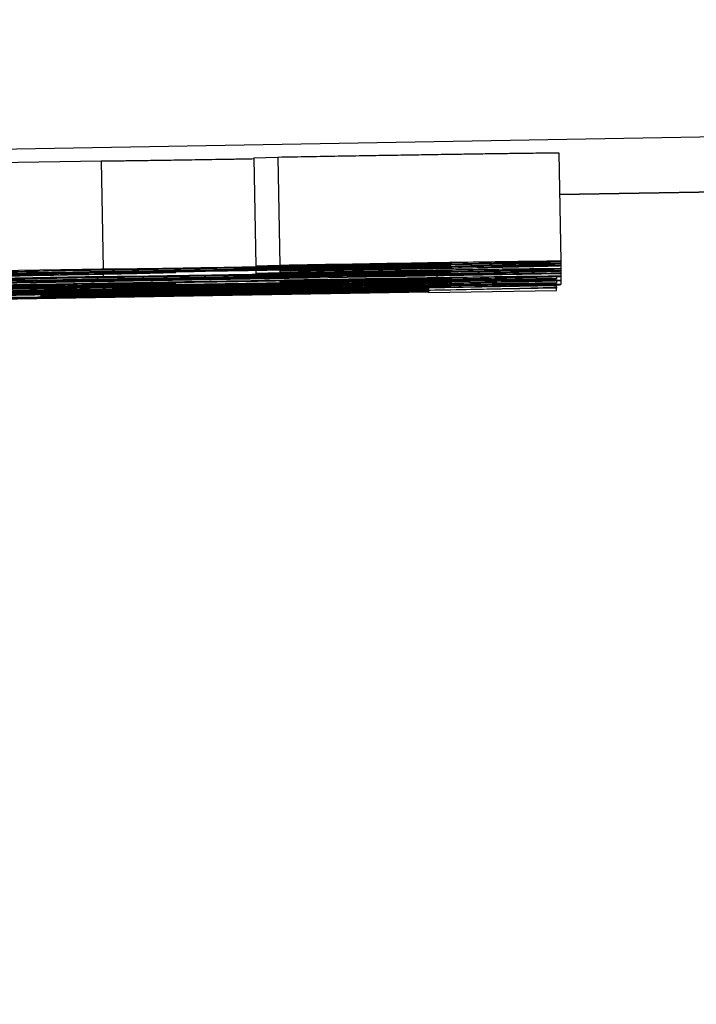
# Model space of a CAD drawing. Units: millimetres. Extents: x 218 to 2926, y 27 to 3814.
# Drawn here: x 707 to 709, y 1544 to 1547 of the extents above; entities that cross this region are included whole.
import ezdxf

# ---------------------------------------------------------------- set-up
doc = ezdxf.new("R2010")
doc.units = ezdxf.units.MM
doc.header["$LTSCALE"] = 14
doc.layers.add('Dimensions(Hillmar_metric)', color=7, linetype='Continuous', lineweight=13)
doc.layers.add('Visible Edges(Hillmar_metric)', color=7, linetype='Continuous', lineweight=25)
doc.layers.add('Visible Tangent Edges(Hillmar_Metric)', color=7, linetype='Continuous', lineweight=25, true_color=0xc0c0c0)
doc.styles.add('Hillmar_metric_Dimensions', font='arial.ttf')
doc.dimstyles.new('DEFAULT-ISO-Method 1b-Hillmar_metric', dxfattribs={"dimscale": 14, "dimtxt": 2, "dimasz": 2.5, "dimexe": 1, "dimexo": 1, "dimgap": 0.25, "dimtad": 1, "dimtih": 1, "dimtoh": 1, "dimrnd": 1e-08, "dimdsep": 46, "dimtxsty": 'Hillmar_metric_Dimensions', "dimcen": 0.09, "dimdle": 8, "dimclrd": 7, "dimclre": 7, "dimclrt": 7, "dimazin": 2, "dimtfac": 0.75, "dimtmove": 0, "dimatfit": 3, "dimfxl": 1, "dimtolj": 1, "dimlwd": 9, "dimlwe": 9, "dimarcsym": 0})

# ---------------------------------------------------------------- blocks, each defined once
blk = doc.blocks.new('*D24')
at = {"layer": 'Defpoints', "color": 0, "linetype": 'Continuous', "transparency": 16777216}
for p in [(1061.1481, 2068.5026), (321.1481, 1908.6943), (1061.1481, 1330.3877)]:
    blk.add_point(p, dxfattribs=at)
at = {"layer": 'Dimensions(Hillmar_metric)', "color": 7, "linetype": 'Continuous', "lineweight": 9, "transparency": 16777216}
for p, q in [((321.1481, 1922.6943), (321.1481, 2082.5026)), ((1061.1481, 1344.3877), (1061.1481, 2082.5026)), ((356.1481, 2068.5026), (1026.1481, 2068.5026))]:
    blk.add_line(p, q, dxfattribs=at)
at = {"layer": 'Dimensions(Hillmar_metric)', "color": 7, "linetype": 'Continuous', "transparency": 16777216}
for points in [[(356.1481, 2074.336), (356.1481, 2062.6693), (321.1481, 2068.5026)], [(1026.1481, 2074.336), (1026.1481, 2062.6693), (1061.1481, 2068.5026)]]:
    blk.add_solid(points, dxfattribs=at)
at = {"layer": 'Dimensions(Hillmar_metric)', "color": 7, "linetype": 'Continuous', "lineweight": 13, "transparency": 16777216, "insert": (691.1481, 2090.3574), "char_height": 28, "attachment_point": 5, "style": 'Hillmar_metric_Dimensions'}
blk.add_mtext('\\A1;740 (MANUAL RELEASE)', dxfattribs=at)
blk = doc.blocks.new('*D26')
at = {"layer": 'Defpoints', "color": 0, "linetype": 'Continuous', "transparency": 16777216}
for p in [(609.1463, 1701.9427), (1061.1481, 1330.3877), (1061.1481, 1255.9949)]:
    blk.add_point(p, dxfattribs=at)
at = {"layer": 'Dimensions(Hillmar_metric)', "color": 7, "linetype": 'Continuous', "lineweight": 9, "transparency": 16777216}
for p, q in [((609.1463, 1687.9427), (609.1463, 1241.9949)), ((1061.1481, 1316.3877), (1061.1481, 1241.9949)), ((644.1463, 1255.9949), (1026.1481, 1255.9949))]:
    blk.add_line(p, q, dxfattribs=at)
at = {"layer": 'Dimensions(Hillmar_metric)', "color": 7, "linetype": 'Continuous', "transparency": 16777216}
for points in [[(644.1463, 1261.8282), (644.1463, 1250.1615), (609.1463, 1255.9949)], [(1026.1481, 1261.8282), (1026.1481, 1250.1615), (1061.1481, 1255.9949)]]:
    blk.add_solid(points, dxfattribs=at)
at = {"layer": 'Dimensions(Hillmar_metric)', "color": 7, "linetype": 'Continuous', "lineweight": 13, "transparency": 16777216, "insert": (835.1472, 1273.7909), "char_height": 28, "attachment_point": 5, "style": 'Hillmar_metric_Dimensions'}
blk.add_mtext('\\A1;452', dxfattribs=at)

msp = doc.modelspace()

# ---------------------------------------------------------------- linework, layer by layer
at = {"layer": 'Visible Edges(Hillmar_metric)'}
for p, q in [((708.7649, 1546.2901), (717.9847, 1546.4512)), ((708.7628, 1546.4053), (708.7681, 1546.1054)), ((707.1739, 1546.3781), (707.4963, 1546.3836)), ((707.4963, 1546.3836), (707.5015, 1546.0837)), ((707.9192, 1546.3919), (707.9855, 1546.394)), ((707.9192, 1546.3919), (707.9245, 1546.092)), ((707.9855, 1546.394), (707.9908, 1546.094)), ((708.768, 1546.1053), (708.7681, 1546.0995)), ((708.768, 1546.0995), (708.7681, 1546.0936)), ((705.7571, 1546.0196), (708.7681, 1546.0721)), ((707.5015, 1546.0837), (707.1791, 1546.0782)), ((707.5014, 1546.0701), (707.5015, 1546.063)), ((707.7027, 1546.0767), (707.7027, 1546.075)), ((707.8627, 1546.0874), (707.8627, 1546.0852)), ((707.9016, 1546.0868), (707.8627, 1546.0852)), ((707.9016, 1546.0881), (707.9016, 1546.0868)), ((707.9243, 1546.0804), (707.9245, 1546.0713)), ((707.9908, 1546.094), (707.9245, 1546.092)), ((707.9908, 1546.0734), (707.9245, 1546.0713)), ((707.9906, 1546.0815), (707.9908, 1546.0734)), ((707.9907, 1546.0815), (707.9908, 1546.0788)), ((707.9908, 1546.0788), (708.0205, 1546.0784)), ((708.3085, 1546.0866), (708.3086, 1546.0847)), ((708.7679, 1546.0935), (708.7681, 1546.0847)), ((708.7679, 1546.0721), (708.7681, 1546.0638)), ((708.768, 1546.0847), (708.7681, 1546.0788)), ((708.768, 1546.0788), (708.7681, 1546.0727)), ((708.7681, 1546.0721), (708.7681, 1546.0727)), ((708.1028, 1546.0614), (705.7571, 1546.0205)), ((708.7567, 1546.0574), (706.8134, 1546.0268)), ((706.8134, 1546.0227), (708.7567, 1546.0566)), ((706.8134, 1546.0259), (708.1668, 1546.0472)), ((708.1668, 1546.0472), (706.8134, 1546.0236)), ((708.7567, 1546.0459), (706.8134, 1546.0153)), ((706.8134, 1546.0112), (708.7567, 1546.0452)), ((707.5015, 1546.063), (707.1791, 1546.0575)), ((707.6592, 1546.0573), (707.6593, 1546.0555)), ((708.0159, 1546.0617), (707.6593, 1546.0555)), ((707.7027, 1546.0469), (707.7027, 1546.0451)), ((707.8627, 1546.0668), (707.8627, 1546.0645)), ((707.9016, 1546.0661), (707.8627, 1546.0645)), ((707.9016, 1546.0674), (707.9016, 1546.0661)), ((707.9907, 1546.0517), (707.9908, 1546.049)), ((707.9908, 1546.049), (708.0205, 1546.0486)), ((708.0159, 1546.0634), (708.0159, 1546.0617)), ((708.3085, 1546.0567), (708.3086, 1546.0549)), ((708.7565, 1546.0519), (708.7567, 1546.0459)), ((708.7566, 1546.0632), (708.7567, 1546.0574)), ((708.7567, 1546.0566), (708.7567, 1546.0574)), ((708.7567, 1546.0452), (708.7567, 1546.0459)), ((708.7679, 1546.0637), (708.7681, 1546.0525)), ((708.7679, 1546.0524), (708.7681, 1546.041)), ((708.7567, 1546.0371), (705.7571, 1545.9848)), ((708.4023, 1546.0222), (705.7571, 1545.976)), ((705.7571, 1545.975), (708.4023, 1546.0212)), ((708.1668, 1546.0358), (706.8134, 1546.0121)), ((706.8134, 1546.0145), (708.1668, 1546.0358)), ((707.33, 1546.0112), (708.4023, 1546.03)), ((707.3849, 1546.0327), (707.3849, 1546.0294)), ((708.4022, 1546.0257), (708.4023, 1546.0222)), ((708.4022, 1546.0212), (708.4023, 1546.0187)), ((708.7567, 1546.0308), (708.4023, 1546.0246)), ((708.4023, 1546.03), (708.4023, 1546.0281)), ((708.4023, 1546.0257), (708.4023, 1546.0246)), ((708.4023, 1546.0187), (708.7567, 1546.0249)), ((708.4023, 1546.0246), (708.4023, 1546.0222)), ((708.4023, 1546.0212), (708.4023, 1546.0187)), ((708.7566, 1546.0404), (708.7567, 1546.0371)), ((708.7566, 1546.0343), (708.7567, 1546.0308)), ((708.7567, 1546.0343), (708.7567, 1546.0371)), ((708.7567, 1546.0249), (708.7567, 1546.0308)), ((707.33, 1546.0093), (707.33, 1546.0112))]:
    msp.add_line(p, q, dxfattribs=at)
for points, degree, knots in [([(707.9855, 1546.394), (708.3559, 1546.4003), (708.7628, 1546.4062), (708.7628, 1546.4053)], 2, [0, 0, 0, 1, 1.999925, 1.999925, 1.999925]), ([(707.4963, 1546.3833), (707.5155, 1546.3832), (707.7201, 1546.386), (707.9193, 1546.3894)], 2, [0.192584, 0.192584, 0.192584, 1, 1.85018, 1.85018, 1.85018]), ([(708.7681, 1546.0995), (708.7681, 1546.0998), (708.7517, 1546.0999), (708.6736, 1546.0991), (708.6227, 1546.0984), (708.5031, 1546.0967), (708.4264, 1546.0955), (708.1822, 1546.0916), (708.042, 1546.0892), (707.9016, 1546.0868)], 3, [-0.2073204, -0.2073204, -0.2073204, -0.2073204, -0.1377915, -0.1377915, -0.0820842, -0.0820842, -0.0423053, -0.0423053, 0, 0, 0, 0]), ([(707.9245, 1546.092), (708.0084, 1546.0934), (708.0937, 1546.0948), (708.2277, 1546.097), (708.2802, 1546.0978), (708.3553, 1546.099), (708.3971, 1546.0996), (708.4548, 1546.1002), (708.4663, 1546.1003), (708.4663, 1546.1001)], 3, [-0.1260224, -0.1260224, -0.1260224, -0.1260224, -0.0798082, -0.0798082, -0.0455356, -0.0455356, -0.0217024, -0.0217024, 0, 0, 0, 0]), ([(707.9359, 1546.0827), (708.0479, 1546.0846), (708.157, 1546.0866), (708.3585, 1546.0903), (708.4441, 1546.0919), (708.5693, 1546.0944), (708.6415, 1546.0959), (708.7482, 1546.0984), (708.7681, 1546.0991), (708.7681, 1546.0995)], 3, [-0.2183605, -0.2183605, -0.2183605, -0.2183605, -0.1508493, -0.1508493, -0.0865754, -0.0865754, -0.0431722, -0.0431722, 0, 0, 0, 0]), ([(708.7681, 1546.1054), (708.7681, 1546.1056), (708.7567, 1546.1056), (708.7043, 1546.1052), (708.6662, 1546.1047), (708.5719, 1546.1034), (708.4998, 1546.1024), (708.2603, 1546.0986), (708.1275, 1546.0963), (707.9908, 1546.094)], 3, [-0.1954774, -0.1954774, -0.1954774, -0.1954774, -0.1384509, -0.1384509, -0.0851728, -0.0851728, -0.04173, -0.04173, 0, 0, 0, 0]), ([(707.9908, 1546.0896), (708.0403, 1546.0905), (708.0894, 1546.0914), (708.1865, 1546.0931), (708.2336, 1546.094), (708.3466, 1546.0961), (708.4318, 1546.0977), (708.5942, 1546.1009), (708.6525, 1546.1022), (708.7446, 1546.1043), (708.7681, 1546.105), (708.7681, 1546.1054)], 3, [-0.1446642, -0.1446642, -0.1446642, -0.1446642, -0.1237478, -0.1237478, -0.1027954, -0.1027954, -0.0717896, -0.0717896, -0.0400631, -0.0400631, 0, 0, 0, 0]), ([(708.4663, 1546.1001), (708.4663, 1546.1), (708.4632, 1546.0998), (708.4496, 1546.0994), (708.4397, 1546.0992), (708.4027, 1546.0983), (708.3695, 1546.0976), (708.2834, 1546.0959), (708.2372, 1546.095), (708.1252, 1546.0929), (708.0621, 1546.0918), (707.9976, 1546.0907)], 3, [-0.07919584, -0.07919584, -0.07919584, -0.07919584, -0.06690715, -0.06690715, -0.05546791, -0.05546791, -0.03634074, -0.03634074, -0.01933227, -0.01933227, 0, 0, 0, 0]), ([(706.6442, 1546.0658), (706.7242, 1546.0672), (706.8045, 1546.0686), (706.9529, 1546.0713), (707.0198, 1546.0725), (707.1421, 1546.0748), (707.2081, 1546.0761), (707.3227, 1546.0785), (707.3601, 1546.0794), (707.3826, 1546.08)], 3, [-0.1227936, -0.1227936, -0.1227936, -0.1227936, -0.0897559, -0.0897559, -0.0595262, -0.0595262, -0.0300842, -0.0300842, 0, 0, 0, 0]), ([(706.6876, 1546.0631), (706.9803, 1546.0673), (707.13, 1546.0696), (707.3939, 1546.0736), (707.5222, 1546.0757), (707.7043, 1546.0787), (707.8179, 1546.0806), (707.9359, 1546.0827)], 3, [-0.07032054, -0.07032054, -0.07032054, -0.07032054, -0.0589536, -0.0589536, -0.03539734, -0.03539734, 0, 0, 0, 0]), ([(707.3781, 1546.0695), (707.3781, 1546.0694), (707.3746, 1546.0692), (707.3597, 1546.0688), (707.3487, 1546.0685), (707.3052, 1546.0675), (707.264, 1546.0666), (707.1707, 1546.0648), (707.1095, 1546.0636), (706.9201, 1546.0601), (706.8135, 1546.0582), (706.7082, 1546.0563)], 3, [-0.1379325, -0.1379325, -0.1379325, -0.1379325, -0.1173227, -0.1173227, -0.0977877, -0.0977877, -0.0610276, -0.0610276, -0.0315846, -0.0315846, 0, 0, 0, 0]), ([(706.7288, 1546.0596), (706.7809, 1546.0605), (706.8332, 1546.0614), (706.9319, 1546.0631), (706.9781, 1546.0639), (707.1041, 1546.0659), (707.1664, 1546.0669), (707.2662, 1546.0684), (707.3068, 1546.069), (707.3648, 1546.0696), (707.3781, 1546.0697), (707.3781, 1546.0695)], 3, [-0.09076434, -0.09076434, -0.09076434, -0.09076434, -0.07825459, -0.07825459, -0.06668377, -0.06668377, -0.04532605, -0.04532605, -0.02348635, -0.02348635, 0, 0, 0, 0]), ([(706.731, 1546.0558), (706.8088, 1546.0572), (706.8866, 1546.0585), (707.0339, 1546.0612), (707.1029, 1546.0624), (707.2505, 1546.0652), (707.357, 1546.0672), (707.5376, 1546.0708), (707.5977, 1546.0721), (707.6831, 1546.0741), (707.7027, 1546.0747), (707.7027, 1546.075)], 3, [-0.1904296, -0.1904296, -0.1904296, -0.1904296, -0.1501141, -0.1501141, -0.1126666, -0.1126666, -0.0666593, -0.0666593, -0.0343417, -0.0343417, 0, 0, 0, 0]), ([(707.945, 1546.0838), (707.8707, 1546.0825), (707.7983, 1546.0812), (707.648, 1546.0788), (707.5714, 1546.0775), (707.4156, 1546.0751), (707.2352, 1546.0723), (706.8659, 1546.067)], 3, [-0.4366851, -0.4366851, -0.4366851, -0.4366851, -0.3155166, -0.3155166, -0.1739606, -0.1739606, 0, 0, 0, 0]), ([(708.4251, 1546.0895), (708.3558, 1546.0884), (708.2788, 1546.0872), (708.1063, 1546.0844), (708.0092, 1546.0827), (707.6717, 1546.0771), (707.4076, 1546.0725), (707.1609, 1546.0682)], 3, [-0.1310887, -0.1310887, -0.1310887, -0.1310887, -0.1042923, -0.1042923, -0.0740328, -0.0740328, 0, 0, 0, 0]), ([(707.3026, 1546.0698), (707.4687, 1546.0727), (707.6532, 1546.0759), (707.9816, 1546.0814), (708.0862, 1546.0831), (708.2493, 1546.0857), (708.3153, 1546.0867), (708.368, 1546.0874)], 3, [-0.08969564, -0.08969564, -0.08969564, -0.08969564, -0.0586017, -0.0586017, -0.02695766, -0.02695766, 0, 0, 0, 0]), ([(707.7027, 1546.075), (707.7027, 1546.0752), (707.6903, 1546.0752), (707.6461, 1546.0747), (707.6124, 1546.0744), (707.4864, 1546.0726), (707.4006, 1546.0713), (707.3026, 1546.0698)], 3, [-0.1083611, -0.1083611, -0.1083611, -0.1083611, -0.066816, -0.066816, -0.0350945, -0.0350945, 0, 0, 0, 0]), ([(707.3826, 1546.08), (707.4205, 1546.0805), (707.4696, 1546.0812), (707.6051, 1546.0832), (707.6795, 1546.0844), (707.8204, 1546.0867), (707.9041, 1546.0881), (707.9908, 1546.0896)], 3, [-0.06355771, -0.06355771, -0.06355771, -0.06355771, -0.04580301, -0.04580301, -0.0260004, -0.0260004, 0, 0, 0, 0]), ([(707.3826, 1546.0594), (707.4205, 1546.0598), (707.4696, 1546.0605), (707.6051, 1546.0625), (707.6795, 1546.0637), (707.8204, 1546.066), (707.9041, 1546.0675), (707.9908, 1546.069)], 3, [-0.06355771, -0.06355771, -0.06355771, -0.06355771, -0.04580301, -0.04580301, -0.0260004, -0.0260004, 0, 0, 0, 0]), ([(707.9976, 1546.0907), (707.9604, 1546.09), (707.9231, 1546.0894), (707.8531, 1546.0882), (707.8206, 1546.0877), (707.7423, 1546.0864), (707.7011, 1546.0857), (707.6091, 1546.0844), (707.5735, 1546.0839), (707.515, 1546.0833), (707.4969, 1546.0832), (707.4969, 1546.0835)], 3, [-0.06690683, -0.06690683, -0.06690683, -0.06690683, -0.06047658, -0.06047658, -0.05459044, -0.05459044, -0.04561996, -0.04561996, -0.03123485, -0.03123485, 0, 0, 0, 0]), ([(707.4969, 1546.0835), (707.4969, 1546.0835), (707.4975, 1546.0835), (707.4989, 1546.0836), (707.5002, 1546.0836), (707.5015, 1546.0837)], 3, [-0.00576597, -0.00576597, -0.00576597, -0.00576597, -0.003364508, -0.003364508, 0, 0, 0, 0]), ([(707.9976, 1546.07), (707.9604, 1546.0694), (707.9231, 1546.0687), (707.8531, 1546.0676), (707.8206, 1546.067), (707.7423, 1546.0657), (707.7011, 1546.0651), (707.6091, 1546.0637), (707.5735, 1546.0633), (707.515, 1546.0626), (707.4969, 1546.0626), (707.4969, 1546.0628)], 3, [-0.06690683, -0.06690683, -0.06690683, -0.06690683, -0.06047658, -0.06047658, -0.05459044, -0.05459044, -0.04561996, -0.04561996, -0.03123485, -0.03123485, 0, 0, 0, 0]), ([(707.8627, 1546.0852), (707.9563, 1546.0868), (708.0505, 1546.0884), (708.2179, 1546.0912), (708.272, 1546.092), (708.356, 1546.0932), (708.3933, 1546.0938), (708.4515, 1546.0944), (708.464, 1546.0944), (708.464, 1546.0942)], 3, [-0.07758832, -0.07758832, -0.07758832, -0.07758832, -0.06153185, -0.06153185, -0.0465008, -0.0465008, -0.02570963, -0.02570963, 0, 0, 0, 0]), ([(707.8627, 1546.0645), (707.9563, 1546.0661), (708.0505, 1546.0678), (708.2179, 1546.0705), (708.272, 1546.0713), (708.356, 1546.0726), (708.3933, 1546.0731), (708.4515, 1546.0738), (708.464, 1546.0738), (708.464, 1546.0736)], 3, [-0.07758832, -0.07758832, -0.07758832, -0.07758832, -0.06153185, -0.06153185, -0.0465008, -0.0465008, -0.02570963, -0.02570963, 0, 0, 0, 0]), ([(708.7681, 1546.0788), (708.7681, 1546.0792), (708.7517, 1546.0792), (708.6736, 1546.0784), (708.6227, 1546.0778), (708.5031, 1546.076), (708.4264, 1546.0749), (708.1822, 1546.0709), (708.042, 1546.0685), (707.9016, 1546.0661)], 3, [-0.2073204, -0.2073204, -0.2073204, -0.2073204, -0.1377915, -0.1377915, -0.0820842, -0.0820842, -0.0423053, -0.0423053, 0, 0, 0, 0]), ([(707.9245, 1546.0713), (708.0084, 1546.0727), (708.0937, 1546.0742), (708.2277, 1546.0764), (708.2802, 1546.0772), (708.3553, 1546.0783), (708.3971, 1546.0789), (708.4548, 1546.0796), (708.4663, 1546.0796), (708.4663, 1546.0794)], 3, [-0.1260224, -0.1260224, -0.1260224, -0.1260224, -0.0798082, -0.0798082, -0.0455356, -0.0455356, -0.0217024, -0.0217024, 0, 0, 0, 0]), ([(707.9359, 1546.062), (708.0479, 1546.064), (708.157, 1546.0659), (708.3585, 1546.0697), (708.4441, 1546.0713), (708.5693, 1546.0738), (708.6415, 1546.0753), (708.7482, 1546.0778), (708.7681, 1546.0785), (708.7681, 1546.0788)], 3, [-0.2183605, -0.2183605, -0.2183605, -0.2183605, -0.1508493, -0.1508493, -0.0865754, -0.0865754, -0.0431722, -0.0431722, 0, 0, 0, 0]), ([(708.464, 1546.0942), (708.464, 1546.0941), (708.4604, 1546.0939), (708.4441, 1546.0934), (708.4323, 1546.0931), (708.3954, 1546.0923), (708.3612, 1546.0915), (708.2529, 1546.0894), (708.2017, 1546.0884), (708.0804, 1546.0862), (708.0136, 1546.085), (707.945, 1546.0838)], 3, [-0.1105803, -0.1105803, -0.1105803, -0.1105803, -0.0872923, -0.0872923, -0.0657322, -0.0657322, -0.0394144, -0.0394144, -0.0205693, -0.0205693, 0, 0, 0, 0]), ([(708.464, 1546.0736), (708.464, 1546.0735), (708.4604, 1546.0733), (708.4441, 1546.0728), (708.4323, 1546.0725), (708.3954, 1546.0716), (708.3612, 1546.0709), (708.2529, 1546.0687), (708.2017, 1546.0677), (708.0804, 1546.0655), (708.0136, 1546.0643), (707.945, 1546.0631)], 3, [-0.1105803, -0.1105803, -0.1105803, -0.1105803, -0.0872923, -0.0872923, -0.0657322, -0.0657322, -0.0394144, -0.0394144, -0.0205693, -0.0205693, 0, 0, 0, 0]), ([(708.7681, 1546.0847), (708.7681, 1546.085), (708.7567, 1546.085), (708.7043, 1546.0845), (708.6662, 1546.0841), (708.5719, 1546.0828), (708.4998, 1546.0817), (708.2603, 1546.0779), (708.1275, 1546.0757), (707.9908, 1546.0734)], 3, [-0.1954774, -0.1954774, -0.1954774, -0.1954774, -0.1384509, -0.1384509, -0.0851728, -0.0851728, -0.04173, -0.04173, 0, 0, 0, 0]), ([(707.9908, 1546.069), (708.0403, 1546.0699), (708.0894, 1546.0707), (708.1865, 1546.0725), (708.2336, 1546.0733), (708.3466, 1546.0754), (708.4318, 1546.077), (708.5942, 1546.0803), (708.6525, 1546.0815), (708.7446, 1546.0837), (708.7681, 1546.0844), (708.7681, 1546.0847)], 3, [-0.1446642, -0.1446642, -0.1446642, -0.1446642, -0.1237478, -0.1237478, -0.1027954, -0.1027954, -0.0717896, -0.0717896, -0.0400631, -0.0400631, 0, 0, 0, 0]), ([(708.3086, 1546.0847), (708.2709, 1546.084), (708.2248, 1546.0831), (708.1195, 1546.0812), (708.0538, 1546.08), (707.9908, 1546.0788)], 3, [-0.034474, -0.034474, -0.034474, -0.034474, -0.01942165, -0.01942165, 0, 0, 0, 0]), ([(708.4663, 1546.0794), (708.4663, 1546.0793), (708.4632, 1546.0792), (708.4496, 1546.0788), (708.4397, 1546.0785), (708.4027, 1546.0777), (708.3695, 1546.077), (708.2834, 1546.0752), (708.2372, 1546.0744), (708.1252, 1546.0723), (708.0621, 1546.0712), (707.9976, 1546.07)], 3, [-0.07919584, -0.07919584, -0.07919584, -0.07919584, -0.06690715, -0.06690715, -0.05546791, -0.05546791, -0.03634074, -0.03634074, -0.01933227, -0.01933227, 0, 0, 0, 0]), ([(708.7681, 1546.0727), (708.6233, 1546.0704), (708.4878, 1546.0683), (708.29, 1546.0654), (708.1478, 1546.0633), (708.0159, 1546.0617)], 3, [-0.2408697, -0.2408697, -0.2408697, -0.2408697, -0.0935733, -0.0935733, 0, 0, 0, 0]), ([(708.0205, 1546.0784), (708.1203, 1546.0802), (708.2185, 1546.082), (708.3945, 1546.0853), (708.4702, 1546.0867), (708.5847, 1546.089), (708.6528, 1546.0904), (708.7496, 1546.0927), (708.7681, 1546.0933), (708.7681, 1546.0936)], 3, [-0.1885924, -0.1885924, -0.1885924, -0.1885924, -0.1306828, -0.1306828, -0.0772047, -0.0772047, -0.0374086, -0.0374086, 0, 0, 0, 0]), ([(708.4663, 1546.0884), (708.4663, 1546.0883), (708.4631, 1546.0882), (708.4492, 1546.0877), (708.439, 1546.0875), (708.3978, 1546.0865), (708.3579, 1546.0857), (708.3086, 1546.0847)], 3, [-0.04173793, -0.04173793, -0.04173793, -0.04173793, -0.03087973, -0.03087973, -0.0204747, -0.0204747, 0, 0, 0, 0]), ([(708.368, 1546.0874), (708.4004, 1546.0879), (708.4252, 1546.0882), (708.4588, 1546.0885), (708.4663, 1546.0885), (708.4663, 1546.0884)], 3, [-0.03321657, -0.03321657, -0.03321657, -0.03321657, -0.01686533, -0.01686533, 0, 0, 0, 0]), ([(708.7681, 1546.0936), (708.7681, 1546.0938), (708.7597, 1546.0939), (708.7221, 1546.0936), (708.6946, 1546.0933), (708.5988, 1546.0921), (708.5201, 1546.0909), (708.4251, 1546.0895)], 3, [-0.08648013, -0.08648013, -0.08648013, -0.08648013, -0.06073888, -0.06073888, -0.03671836, -0.03671836, 0, 0, 0, 0]), ([(706.6442, 1546.0451), (706.7242, 1546.0465), (706.8045, 1546.0479), (706.9529, 1546.0506), (707.0198, 1546.0519), (707.1421, 1546.0542), (707.2081, 1546.0555), (707.3227, 1546.0579), (707.3601, 1546.0588), (707.3826, 1546.0594)], 3, [-0.1227936, -0.1227936, -0.1227936, -0.1227936, -0.0897559, -0.0897559, -0.0595262, -0.0595262, -0.0300842, -0.0300842, 0, 0, 0, 0]), ([(706.6876, 1546.0424), (706.9803, 1546.0467), (707.13, 1546.0489), (707.3939, 1546.0529), (707.5222, 1546.055), (707.7043, 1546.058), (707.8179, 1546.06), (707.9359, 1546.062)], 3, [-0.07032054, -0.07032054, -0.07032054, -0.07032054, -0.0589536, -0.0589536, -0.03539734, -0.03539734, 0, 0, 0, 0]), ([(706.731, 1546.026), (706.8088, 1546.0273), (706.8866, 1546.0287), (707.0339, 1546.0314), (707.1029, 1546.0326), (707.2505, 1546.0353), (707.357, 1546.0374), (707.5376, 1546.041), (707.5977, 1546.0422), (707.6831, 1546.0442), (707.7027, 1546.0448), (707.7027, 1546.0451)], 3, [-0.1904296, -0.1904296, -0.1904296, -0.1904296, -0.1501141, -0.1501141, -0.1126666, -0.1126666, -0.0666593, -0.0666593, -0.0343417, -0.0343417, 0, 0, 0, 0]), ([(707.945, 1546.0631), (707.8707, 1546.0618), (707.7983, 1546.0606), (707.648, 1546.0581), (707.5714, 1546.0569), (707.4156, 1546.0545), (707.2352, 1546.0517), (706.8659, 1546.0463)], 3, [-0.4366851, -0.4366851, -0.4366851, -0.4366851, -0.3155166, -0.3155166, -0.1739606, -0.1739606, 0, 0, 0, 0]), ([(708.4251, 1546.0596), (708.3558, 1546.0586), (708.2788, 1546.0573), (708.1063, 1546.0545), (708.0092, 1546.0529), (707.6717, 1546.0472), (707.4076, 1546.0427), (707.1609, 1546.0384)], 3, [-0.1310887, -0.1310887, -0.1310887, -0.1310887, -0.1042923, -0.1042923, -0.0740328, -0.0740328, 0, 0, 0, 0]), ([(708.7681, 1546.041), (708.7681, 1546.0412), (708.7617, 1546.0413), (708.7329, 1546.0411), (708.7119, 1546.0409), (708.6574, 1546.0402), (708.6034, 1546.0395), (708.3827, 1546.0361), (708.2513, 1546.034), (707.9775, 1546.0295), (707.7226, 1546.0252), (707.2363, 1546.0167)], 3, [-0.8067925, -0.8067925, -0.8067925, -0.8067925, -0.617317, -0.617317, -0.4430242, -0.4430242, -0.2938637, -0.2938637, -0.1459047, -0.1459047, 0, 0, 0, 0]), ([(707.2363, 1546.0119), (707.4352, 1546.0154), (707.6672, 1546.0194), (708.0276, 1546.0259), (708.17, 1546.0285), (708.4146, 1546.0331), (708.494, 1546.0346), (708.6102, 1546.037), (708.6655, 1546.0381), (708.7495, 1546.0401), (708.7681, 1546.0407), (708.7681, 1546.041)], 3, [-0.1190915, -0.1190915, -0.1190915, -0.1190915, -0.1011322, -0.1011322, -0.0861321, -0.0861321, -0.0665402, -0.0665402, -0.0363634, -0.0363634, 0, 0, 0, 0]), ([(707.3026, 1546.0399), (707.4687, 1546.0428), (707.6532, 1546.046), (707.9816, 1546.0516), (708.0862, 1546.0533), (708.2493, 1546.0559), (708.3153, 1546.0569), (708.368, 1546.0576)], 3, [-0.08969564, -0.08969564, -0.08969564, -0.08969564, -0.0586017, -0.0586017, -0.02695766, -0.02695766, 0, 0, 0, 0]), ([(707.7027, 1546.0451), (707.7027, 1546.0453), (707.6903, 1546.0453), (707.6461, 1546.0449), (707.6124, 1546.0445), (707.4864, 1546.0428), (707.4006, 1546.0415), (707.3026, 1546.0399)], 3, [-0.1083611, -0.1083611, -0.1083611, -0.1083611, -0.066816, -0.066816, -0.0350945, -0.0350945, 0, 0, 0, 0]), ([(707.9953, 1546.0411), (707.9444, 1546.0402), (707.8936, 1546.0393), (707.797, 1546.0376), (707.7519, 1546.0368), (707.6562, 1546.035), (707.5934, 1546.0338), (707.4661, 1546.0312), (707.419, 1546.0302), (707.3849, 1546.0294)], 3, [-0.1045849, -0.1045849, -0.1045849, -0.1045849, -0.0803445, -0.0803445, -0.0575528, -0.0575528, -0.0297718, -0.0297718, 0, 0, 0, 0]), ([(707.4969, 1546.0628), (707.4969, 1546.0628), (707.4975, 1546.0629), (707.4989, 1546.0629), (707.5002, 1546.063), (707.5015, 1546.063)], 3, [-0.00576597, -0.00576597, -0.00576597, -0.00576597, -0.003364508, -0.003364508, 0, 0, 0, 0]), ([(707.6593, 1546.0555), (707.7083, 1546.056), (707.7793, 1546.057), (707.8933, 1546.0585), (707.9847, 1546.0597), (708.1028, 1546.0614)], 3, [-0.1359492, -0.1359492, -0.1359492, -0.1359492, -0.0514729, -0.0514729, 0, 0, 0, 0]), ([(707.9862, 1546.0367), (708.0876, 1546.0385), (708.1862, 1546.0402), (708.3735, 1546.0437), (708.4553, 1546.0453), (708.5797, 1546.0478), (708.6492, 1546.0492), (708.749, 1546.0515), (708.7681, 1546.0522), (708.7681, 1546.0525)], 3, [-0.1898414, -0.1898414, -0.1898414, -0.1898414, -0.1349292, -0.1349292, -0.0800258, -0.0800258, -0.0394188, -0.0394188, 0, 0, 0, 0]), ([(708.4663, 1546.0472), (708.4663, 1546.0471), (708.4633, 1546.047), (708.4501, 1546.0466), (708.4404, 1546.0463), (708.4024, 1546.0455), (708.3665, 1546.0447), (708.2793, 1546.043), (708.2311, 1546.0421), (708.1166, 1546.0399), (708.0533, 1546.0388), (707.9885, 1546.0377)], 3, [-0.07654561, -0.07654561, -0.07654561, -0.07654561, -0.06593053, -0.06593053, -0.0558827, -0.0558827, -0.03719297, -0.03719297, -0.01946064, -0.01946064, 0, 0, 0, 0]), ([(708.3086, 1546.0549), (708.2709, 1546.0542), (708.2248, 1546.0533), (708.1195, 1546.0513), (708.0538, 1546.0501), (707.9908, 1546.049)], 3, [-0.034474, -0.034474, -0.034474, -0.034474, -0.01942165, -0.01942165, 0, 0, 0, 0]), ([(708.7681, 1546.0525), (708.7681, 1546.0527), (708.7625, 1546.0528), (708.7374, 1546.0526), (708.7191, 1546.0525), (708.6605, 1546.0518), (708.6086, 1546.0511), (708.4509, 1546.0487), (708.3751, 1546.0475), (708.1955, 1546.0446), (708.0967, 1546.0429), (707.9953, 1546.0411)], 3, [-0.1584216, -0.1584216, -0.1584216, -0.1584216, -0.1259721, -0.1259721, -0.0961892, -0.0961892, -0.0583421, -0.0583421, -0.030417, -0.030417, 0, 0, 0, 0]), ([(708.0091, 1546.0404), (708.0394, 1546.041), (708.0696, 1546.0415), (708.1283, 1546.0425), (708.1562, 1546.043), (708.2395, 1546.0443), (708.2884, 1546.0451), (708.3576, 1546.0461), (708.3991, 1546.0467), (708.4554, 1546.0474), (708.4663, 1546.0474), (708.4663, 1546.0472)], 3, [-0.1203049, -0.1203049, -0.1203049, -0.1203049, -0.1012382, -0.1012382, -0.0827988, -0.0827988, -0.0444878, -0.0444878, -0.0209162, -0.0209162, 0, 0, 0, 0]), ([(708.0205, 1546.0486), (708.1203, 1546.0504), (708.2185, 1546.0522), (708.3945, 1546.0554), (708.4702, 1546.0569), (708.5847, 1546.0592), (708.6528, 1546.0606), (708.7496, 1546.0628), (708.7681, 1546.0635), (708.7681, 1546.0638)], 3, [-0.1885924, -0.1885924, -0.1885924, -0.1885924, -0.1306828, -0.1306828, -0.0772047, -0.0772047, -0.0374086, -0.0374086, 0, 0, 0, 0]), ([(708.4663, 1546.0586), (708.4663, 1546.0585), (708.4631, 1546.0583), (708.4492, 1546.0579), (708.439, 1546.0577), (708.3978, 1546.0567), (708.3579, 1546.0559), (708.3086, 1546.0549)], 3, [-0.04173793, -0.04173793, -0.04173793, -0.04173793, -0.03087973, -0.03087973, -0.0204747, -0.0204747, 0, 0, 0, 0]), ([(708.368, 1546.0576), (708.4004, 1546.0581), (708.4252, 1546.0584), (708.4588, 1546.0587), (708.4663, 1546.0587), (708.4663, 1546.0586)], 3, [-0.03321657, -0.03321657, -0.03321657, -0.03321657, -0.01686533, -0.01686533, 0, 0, 0, 0]), ([(708.7681, 1546.0638), (708.7681, 1546.064), (708.7597, 1546.064), (708.7221, 1546.0638), (708.6946, 1546.0635), (708.5988, 1546.0623), (708.5201, 1546.0611), (708.4251, 1546.0596)], 3, [-0.08648013, -0.08648013, -0.08648013, -0.08648013, -0.06073888, -0.06073888, -0.03671836, -0.03671836, 0, 0, 0, 0]), ([(706.6144, 1546.0125), (706.6849, 1546.0137), (706.7551, 1546.0149), (706.8882, 1546.0173), (706.9499, 1546.0185), (707.081, 1546.0209), (707.1575, 1546.0224), (707.2989, 1546.0253), (707.3499, 1546.0264), (707.3849, 1546.0273)], 3, [-0.1190727, -0.1190727, -0.1190727, -0.1190727, -0.0918192, -0.0918192, -0.0662191, -0.0662191, -0.0344888, -0.0344888, 0, 0, 0, 0]), ([(707.3849, 1546.0294), (707.3668, 1546.0292), (707.3413, 1546.0289), (707.274, 1546.0281), (707.2341, 1546.0275), (707.1329, 1546.026), (707.0589, 1546.0248), (706.8535, 1546.0215), (706.74, 1546.0195), (706.6259, 1546.0175)], 3, [-0.1271729, -0.1271729, -0.1271729, -0.1271729, -0.0957085, -0.0957085, -0.0665056, -0.0665056, -0.0342559, -0.0342559, 0, 0, 0, 0]), ([(707.3781, 1546.0397), (707.3781, 1546.0396), (707.3746, 1546.0394), (707.3597, 1546.0389), (707.3487, 1546.0387), (707.3052, 1546.0376), (707.264, 1546.0368), (707.1707, 1546.0349), (707.1095, 1546.0337), (706.9201, 1546.0303), (706.8135, 1546.0284), (706.7082, 1546.0265)], 3, [-0.1379325, -0.1379325, -0.1379325, -0.1379325, -0.1173227, -0.1173227, -0.0977877, -0.0977877, -0.0610276, -0.0610276, -0.0315846, -0.0315846, 0, 0, 0, 0]), ([(706.7288, 1546.0298), (706.7809, 1546.0307), (706.8332, 1546.0316), (706.9319, 1546.0333), (706.9781, 1546.034), (707.1041, 1546.0361), (707.1664, 1546.0371), (707.2662, 1546.0386), (707.3068, 1546.0391), (707.3648, 1546.0398), (707.3781, 1546.0398), (707.3781, 1546.0397)], 3, [-0.09076434, -0.09076434, -0.09076434, -0.09076434, -0.07825459, -0.07825459, -0.06668377, -0.06668377, -0.04532605, -0.04532605, -0.02348635, -0.02348635, 0, 0, 0, 0]), ([(706.9757, 1546.0032), (706.9757, 1546.0029), (706.9834, 1546.0027), (707.0222, 1546.0028), (707.0495, 1546.003), (707.1256, 1546.004), (707.1684, 1546.0045), (707.2583, 1546.0059), (707.3548, 1546.0073), (707.6293, 1546.0119), (707.7571, 1546.014), (707.8879, 1546.0163)], 3, [-0.4006905, -0.4006905, -0.4006905, -0.4006905, -0.2725621, -0.2725621, -0.1691528, -0.1691528, -0.0891435, -0.0891435, -0.0392347, -0.0392347, 0, 0, 0, 0]), ([(708.464, 1546.0357), (708.464, 1546.0356), (708.4591, 1546.0354), (708.438, 1546.0349), (708.4224, 1546.0345), (708.3629, 1546.0332), (708.3086, 1546.0321), (708.1996, 1546.03), (708.1287, 1546.0287), (707.7711, 1546.0222), (707.4949, 1546.0173), (707.2363, 1546.0128)], 3, [-0.2755483, -0.2755483, -0.2755483, -0.2755483, -0.237925, -0.237925, -0.2009735, -0.2009735, -0.1311958, -0.1311958, -0.0775837, -0.0775837, 0, 0, 0, 0]), ([(707.2363, 1546.0158), (707.5374, 1546.021), (707.8214, 1546.0259), (708.1091, 1546.0307), (708.1852, 1546.032), (708.2491, 1546.033)], 3, [-0.09063798, -0.09063798, -0.09063798, -0.09063798, -0.02332786, -0.02332786, 0, 0, 0, 0]), ([(707.8765, 1546.0171), (707.8197, 1546.0161), (707.7627, 1546.0152), (707.6582, 1546.0134), (707.6113, 1546.0126), (707.5156, 1546.0111), (707.481, 1546.0106), (707.4197, 1546.0097), (707.3916, 1546.0094), (707.3397, 1546.0089), (707.33, 1546.0091), (707.33, 1546.0093)], 3, [-0.07983928, -0.07983928, -0.07983928, -0.07983928, -0.07146909, -0.07146909, -0.06391991, -0.06391991, -0.05472926, -0.05472926, -0.03472298, -0.03472298, 0, 0, 0, 0]), ([(707.3849, 1546.0273), (707.4048, 1546.0275), (707.4288, 1546.0278), (707.4846, 1546.0286), (707.5154, 1546.029), (707.6204, 1546.0306), (707.69, 1546.0317), (707.8169, 1546.0338), (707.9006, 1546.0352), (707.9862, 1546.0367)], 3, [-0.05801381, -0.05801381, -0.05801381, -0.05801381, -0.04916524, -0.04916524, -0.04117942, -0.04117942, -0.0256815, -0.0256815, 0, 0, 0, 0]), ([(707.5267, 1546.0308), (707.5267, 1546.031), (707.5378, 1546.0314), (707.589, 1546.0326), (707.6226, 1546.0333), (707.7072, 1546.0349), (707.755, 1546.0359), (707.8728, 1546.038), (707.9404, 1546.0392), (708.0091, 1546.0404)], 3, [-0.0778046, -0.0778046, -0.0778046, -0.0778046, -0.05621534, -0.05621534, -0.03818539, -0.03818539, -0.02058734, -0.02058734, 0, 0, 0, 0]), ([(707.9885, 1546.0377), (707.9256, 1546.0366), (707.8643, 1546.0355), (707.7408, 1546.0335), (707.6929, 1546.0328), (707.6182, 1546.0317), (707.586, 1546.0312), (707.5373, 1546.0307), (707.5267, 1546.0306), (707.5267, 1546.0308)], 3, [-0.06518252, -0.06518252, -0.06518252, -0.06518252, -0.05266855, -0.05266855, -0.03851879, -0.03851879, -0.02081426, -0.02081426, 0, 0, 0, 0]), ([(708.3749, 1546.0267), (708.3649, 1546.0264), (708.3506, 1546.0261), (708.3124, 1546.0252), (708.2892, 1546.0248), (708.237, 1546.0237), (708.1843, 1546.0227), (708.0298, 1546.0198), (707.9537, 1546.0185), (707.8765, 1546.0171)], 3, [-0.108457, -0.108457, -0.108457, -0.108457, -0.0790814, -0.0790814, -0.0500991, -0.0500991, -0.0231901, -0.0231901, 0, 0, 0, 0]), ([(707.8879, 1546.0163), (707.9878, 1546.0181), (708.0861, 1546.0198), (708.2884, 1546.0235), (708.373, 1546.0251), (708.522, 1546.028), (708.577, 1546.0291), (708.6731, 1546.0312), (708.7079, 1546.0321), (708.7269, 1546.0327)], 3, [-0.08188317, -0.08188317, -0.08188317, -0.08188317, -0.06987089, -0.06987089, -0.05632972, -0.05632972, -0.0350848, -0.0350848, 0, 0, 0, 0]), ([(708.2491, 1546.033), (708.2892, 1546.0336), (708.3261, 1546.0342), (708.3869, 1546.035), (708.4107, 1546.0354), (708.4533, 1546.0359), (708.464, 1546.0359), (708.464, 1546.0357)], 3, [-0.04813006, -0.04813006, -0.04813006, -0.04813006, -0.03341502, -0.03341502, -0.01964014, -0.01964014, 0, 0, 0, 0]), ([(708.4023, 1546.0281), (708.4023, 1546.0279), (708.4008, 1546.0277), (708.3918, 1546.0272), (708.3857, 1546.027), (708.3749, 1546.0267)], 3, [-0.03059199, -0.03059199, -0.03059199, -0.03059199, -0.01237472, -0.01237472, 0, 0, 0, 0]), ([(708.7269, 1546.0327), (708.7385, 1546.033), (708.7452, 1546.0333), (708.7548, 1546.0339), (708.7567, 1546.0341), (708.7567, 1546.0343)], 3, [-0.0444596, -0.0444596, -0.0444596, -0.0444596, -0.02581668, -0.02581668, 0, 0, 0, 0])]:
    msp.add_open_spline(points, degree=degree, knots=knots, dxfattribs=at)
at = {"layer": 'Visible Tangent Edges(Hillmar_Metric)'}
for p, q in [((682.4474, 1545.984), (725.0043, 1546.7261)), ((717.9847, 1546.4512), (708.7649, 1546.2901)), ((707.945, 1546.0866), (707.945, 1546.0838)), ((707.9976, 1546.0932), (707.9976, 1546.0907)), ((707.9976, 1546.0726), (707.9976, 1546.07)), ((708.4251, 1546.0916), (708.4251, 1546.0895)), ((707.945, 1546.0659), (707.945, 1546.0631)), ((707.9953, 1546.0433), (707.9953, 1546.0411)), ((708.425, 1546.0662), (708.4251, 1546.0596)), ((707.8764, 1546.0208), (707.8765, 1546.0171)), ((707.9884, 1546.0401), (707.9885, 1546.0377)), ((708.3748, 1546.0295), (708.3749, 1546.0267)), ((708.4023, 1546.03), (708.4023, 1546.0281))]:
    msp.add_line(p, q, dxfattribs=at)

# ---------------------------------------------------------------- dimensions: what is measured, and where the dimension line sits
at = {"layer": 'Dimensions(Hillmar_metric)', "color": 7, "linetype": 'Continuous', "lineweight": 13}
dim = msp.add_linear_dim(base=(1061.1481, 2068.5026), p1=(321.1481, 1908.6943), p2=(1061.1481, 1330.3877), angle=180, text='<> (MANUAL RELEASE)', dimstyle='DEFAULT-ISO-Method 1b-Hillmar_metric', override={"dimgap": 0.25, "dimtih": 0, "dimtoh": 0, "dimdec": 2, "dimtol": 0, "dimlim": 0, "dimtp": 0, "dimtm": 0, "dimtdec": 2, "dimtofl": 0, "dimatfit": 1}, dxfattribs=at)
dim.commit()
dim.dimension.update_dxf_attribs({"geometry": '*D24', "text_midpoint": (691.1481, 2068.5026), "dimtype": 160})
dim = msp.add_linear_dim(base=(1061.1481, 1255.9949), p1=(609.1463, 1701.9427), p2=(1061.1481, 1330.3877), angle=180, dimstyle='DEFAULT-ISO-Method 1b-Hillmar_metric', override={"dimgap": 0.25, "dimtih": 0, "dimtoh": 0, "dimdec": 2, "dimtol": 0, "dimlim": 0, "dimtp": 0, "dimtm": 0, "dimtdec": 2, "dimtofl": 0, "dimatfit": 1}, dxfattribs=at)
dim.commit()
dim.dimension.update_dxf_attribs({"geometry": '*D26', "text_midpoint": (835.1472, 1255.9949), "dimtype": 160})

doc.saveas('drawing.dxf')
